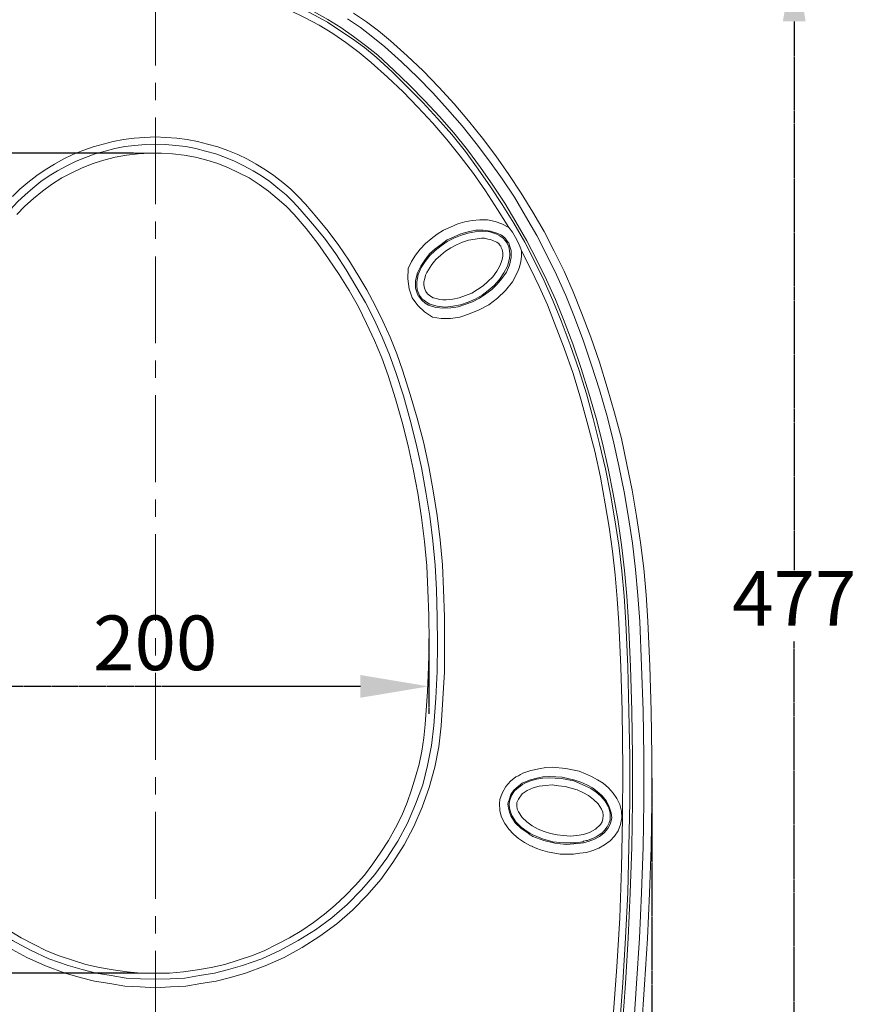
# Model space of a CAD drawing. Units: millimetres. Extents: x 0 to 1260, y 0 to 1782.
# Drawn here: x 269 to 576, y 1091 to 1451 of the extents above; entities that cross this region are included whole.
import ezdxf

# ---------------------------------------------------------------- set-up
doc = ezdxf.new("R2010")
doc.units = ezdxf.units.MM
doc.header["$PDMODE"] = 3
doc.linetypes.add('CENTER', pattern=[50.8, 31.75, -6.35, 6.35, -6.35])
doc.linetypes.add('HIDDEN', pattern=[0.375, 0.25, -0.125])
doc.layers.add('1', color=7, linetype='Continuous')
doc.layers.add('繪圖線', color=7, linetype='Continuous')
doc.layers.add('剖面線', color=4, linetype='HIDDEN', lineweight=18)
doc.styles.get("Standard").update_dxf_attribs({"font": 'Microsoft JhengHei.ttf'})
doc.dimstyles.new('ISO-25', dxfattribs={"dimtxt": 3, "dimasz": 3, "dimexe": 1.25, "dimexo": 0.625, "dimtad": 1, "dimtih": 1, "dimtoh": 1, "dimdec": 1, "dimdsep": 46, "dimtxsty": 'Standard', "dimcen": 2.5, "dimclrd": 3, "dimclre": 3, "dimclrt": 2, "dimadec": 0, "dimazin": 2, "dimtfac": 1, "dimtdec": 1, "dimtmove": 0, "dimatfit": 3, "dimfxl": 0, "dimarcsym": 0})

# ---------------------------------------------------------------- blocks, each defined once
blk = doc.blocks.new('*D8')
at = {"layer": 'Defpoints', "color": 0}
for p in [(419.08, 1233.03), (218.89, 1228.01), (218.89, 1207.57)]:
    blk.add_point(p, dxfattribs=at)
at = {"layer": '剖面線', "color": 3, "lineweight": -2}
for p, q in [((419.08, 1225.03), (419.08, 1197.57)), ((218.89, 1220.01), (218.89, 1197.57)), ((394.08, 1207.57), (243.89, 1207.57))]:
    blk.add_line(p, q, dxfattribs=at)
at = {"layer": '剖面線', "color": 3}
for points in [[(243.89, 1211.73), (243.89, 1203.4), (218.89, 1207.57)], [(394.08, 1211.73), (394.08, 1203.4), (419.08, 1207.57)]]:
    blk.add_solid(points, dxfattribs=at)
at = {"layer": '剖面線', "color": 2, "lineweight": 0, "insert": (318.98, 1220.9), "char_height": 20, "attachment_point": 5}
blk.add_mtext('200', dxfattribs=at)
blk = doc.blocks.new('*D9')
at = {"layer": 'Defpoints', "color": 0}
for p in [(319.03, 1402.66), (93.61, 1102.66), (319.03, 1102.66)]:
    blk.add_point(p, dxfattribs=at)
at = {"layer": '剖面線', "color": 3, "lineweight": -2}
for p, q in [((311.03, 1402.66), (83.61, 1402.66)), ((93.61, 1377.66), (93.61, 1266)), ((93.61, 1127.66), (93.61, 1239.32)), ((311.03, 1102.66), (83.61, 1102.66))]:
    blk.add_line(p, q, dxfattribs=at)
at = {"layer": '剖面線', "color": 3}
for points in [[(89.44, 1377.66), (97.77, 1377.66), (93.61, 1402.66)], [(89.44, 1127.66), (97.77, 1127.66), (93.61, 1102.66)]]:
    blk.add_solid(points, dxfattribs=at)
at = {"layer": '剖面線', "color": 2, "lineweight": 0, "insert": (93.61, 1252.66), "char_height": 20, "attachment_point": 5}
blk.add_mtext('300', dxfattribs=at)
blk = doc.blocks.new('*D10')
at = {"layer": 'Defpoints', "color": 0}
for p in [(137.32, 1181.96), (500.73, 1181.96), (137.32, 853.05)]:
    blk.add_point(p, dxfattribs=at)
at = {"layer": '剖面線', "color": 3, "lineweight": -2}
for p, q in [((137.32, 1173.96), (137.32, 843.05)), ((500.73, 1173.96), (500.73, 843.05)), ((475.73, 853.05), (162.32, 853.05))]:
    blk.add_line(p, q, dxfattribs=at)
at = {"layer": '剖面線', "color": 3}
for points in [[(162.32, 857.22), (162.32, 848.89), (137.32, 853.05)], [(475.73, 857.22), (475.73, 848.89), (500.73, 853.05)]]:
    blk.add_solid(points, dxfattribs=at)
at = {"layer": '剖面線', "color": 2, "lineweight": 0, "insert": (319.03, 866.39), "char_height": 20, "attachment_point": 5}
blk.add_mtext('363', dxfattribs=at)
blk = doc.blocks.new('*D14')
at = {"layer": 'Defpoints', "color": 0}
for p in [(319.03, 1475.78), (552.83, 1475.78), (480.84, 998.49)]:
    blk.add_point(p, dxfattribs=at)
at = {"layer": '剖面線', "color": 3, "lineweight": -2}
for p, q in [((327.03, 1475.78), (562.83, 1475.78)), ((552.83, 1450.78), (552.83, 1250.14)), ((552.83, 1023.49), (552.83, 1224.14)), ((488.84, 998.49), (562.83, 998.49))]:
    blk.add_line(p, q, dxfattribs=at)
at = {"layer": '剖面線', "color": 3}
for points in [[(548.66, 1450.78), (557, 1450.78), (552.83, 1475.78)], [(548.66, 1023.49), (557, 1023.49), (552.83, 998.49)]]:
    blk.add_solid(points, dxfattribs=at)
at = {"layer": '剖面線', "color": 2, "lineweight": 0, "insert": (552.83, 1237.14), "char_height": 20, "attachment_point": 5}
blk.add_mtext('477', dxfattribs=at)

msp = doc.modelspace()

# ---------------------------------------------------------------- linework, layer by layer
at = {"layer": '1', "color": 0, "lineweight": 5}
for points in [[(400.39, 1438.41), (395.98, 1441.94), (391.56, 1445.33), (386.85, 1448.56), (382.15, 1451.51), (377.14, 1454.3), (372.14, 1456.8), (366.99, 1459.16), (361.84, 1461.22), (356.54, 1462.98), (355.07, 1463.43)], [(399.8, 1437.68), (395.53, 1441.21), (391.12, 1444.45), (386.56, 1447.54), (382, 1450.48), (377.29, 1453.13), (372.43, 1455.63), (367.43, 1457.83), (362.28, 1459.89), (357.13, 1461.81), (355.66, 1462.1)], [(398.04, 1435.76), (393.62, 1439.44), (388.77, 1443.12), (383.91, 1446.36), (378.91, 1449.45), (373.61, 1452.24), (368.32, 1454.74), (362.72, 1457.1), (357.28, 1459.16)], [(403.04, 1441.5), (398.62, 1445.03), (394.06, 1448.56), (389.35, 1451.8)], [(405.1, 1443.71), (400.68, 1447.39), (396.27, 1450.62), (391.56, 1453.86)], [(472.19, 1343.22), (469.25, 1350.58), (465.86, 1358.08), (462.33, 1365.29), (458.65, 1372.5), (454.53, 1379.56), (450.41, 1386.48), (446, 1393.24), (441.29, 1399.72), (436.44, 1406.19), (431.29, 1412.67), (425.99, 1418.7), (420.55, 1424.73), (414.96, 1430.47), (409.07, 1436.06), (403.04, 1441.5)], [(474.99, 1344.25), (471.9, 1351.9), (468.66, 1359.4), (464.98, 1366.76), (461.3, 1373.97), (457.18, 1381.03), (452.92, 1387.95), (448.35, 1394.86), (443.65, 1401.63), (438.79, 1408.1), (433.64, 1414.43), (428.34, 1420.61), (422.75, 1426.79), (417.02, 1432.67), (411.13, 1438.27), (405.1, 1443.71)], [(467.48, 1341.31), (464.54, 1348.66), (461.3, 1355.87), (457.77, 1363.08), (454.24, 1370), (450.27, 1377.06), (446, 1383.83), (441.73, 1390.3), (437.17, 1396.77), (432.46, 1403.25), (427.46, 1409.43), (422.31, 1415.31), (416.87, 1421.2), (411.28, 1426.79), (405.69, 1432.38), (399.8, 1437.68)], [(468.36, 1341.75), (465.42, 1349.1), (462.18, 1356.31), (458.65, 1363.52), (454.98, 1370.59), (451, 1377.5), (446.88, 1384.27), (442.47, 1390.89), (438.06, 1397.36), (433.2, 1403.84), (428.2, 1410.02), (423.05, 1416.05), (417.6, 1421.79), (412.01, 1427.53), (406.27, 1432.97), (400.39, 1438.41)], [(448.35, 1375.44), (444.23, 1382.06), (439.82, 1388.83), (435.41, 1395.16), (430.55, 1401.48), (425.7, 1407.66), (420.55, 1413.55), (415.1, 1419.43), (409.66, 1425.02), (403.92, 1430.47), (398.04, 1435.76)], [(373.91, 1383.97), (371.26, 1386.77), (368.61, 1389.42), (365.67, 1391.92), (362.43, 1394.42), (359.34, 1396.48), (355.96, 1398.54), (352.72, 1400.45), (349.19, 1402.07), (345.51, 1403.54), (341.83, 1404.87), (338.15, 1405.9), (334.48, 1406.93), (330.65, 1407.66), (326.82, 1408.1), (322.85, 1408.4), (319.03, 1408.55), (315.2, 1408.4), (311.23, 1408.1), (307.4, 1407.66), (303.58, 1406.93), (299.9, 1405.9), (296.22, 1404.87), (292.54, 1403.54), (288.86, 1402.07), (285.33, 1400.45), (282.1, 1398.54), (278.71, 1396.48), (275.62, 1394.42), (272.39, 1391.92), (269.44, 1389.42), (266.79, 1386.77)], [(319.03, 1405.9), (315.35, 1405.75), (311.52, 1405.46), (307.84, 1405.01), (304.17, 1404.28), (300.63, 1403.4), (296.96, 1402.37), (293.43, 1401.04), (290.04, 1399.72), (286.66, 1397.95), (283.27, 1396.19), (280.18, 1394.27), (277.09, 1392.21), (274.15, 1389.86), (271.36, 1387.36), (268.56, 1384.86), (266.06, 1382.06)], [(371.99, 1382.06), (369.49, 1384.86), (366.84, 1387.36), (363.9, 1389.86), (360.96, 1392.21), (357.87, 1394.27), (354.78, 1396.19), (351.4, 1397.95), (348.01, 1399.72), (344.63, 1401.04), (341.1, 1402.37), (337.42, 1403.4), (333.89, 1404.28), (330.21, 1405.01), (326.53, 1405.46), (322.7, 1405.75), (319.03, 1405.9)], [(369.79, 1380.15), (366.84, 1383.24), (363.61, 1386.03), (360.37, 1388.68), (356.99, 1391.18), (353.31, 1393.54), (349.63, 1395.45), (345.8, 1397.22), (341.83, 1398.83), (337.86, 1400.01), (333.74, 1401.19), (329.62, 1401.92), (325.35, 1402.37), (321.23, 1402.66), (316.82, 1402.66), (312.7, 1402.37), (308.43, 1401.92), (304.31, 1401.19), (300.19, 1400.01), (296.22, 1398.83), (292.25, 1397.22), (288.42, 1395.45), (284.74, 1393.54), (281.07, 1391.18), (277.68, 1388.68), (274.45, 1386.03), (271.21, 1383.24), (268.27, 1380.15)], [(317.11, 1402.66), (297.69, 1402.66)], [(409.51, 1323.21), (407.45, 1329.24), (404.95, 1335.27), (402.3, 1341.16), (399.51, 1346.9), (396.42, 1352.64), (393.18, 1358.08), (389.8, 1363.52), (386.12, 1368.82), (382.29, 1374.12), (378.17, 1379.12), (373.91, 1383.97)], [(404.22, 1321.3), (401.86, 1327.77), (399.21, 1334.1), (396.27, 1340.28), (393.33, 1346.46), (389.94, 1352.34), (386.27, 1358.23), (382.44, 1363.96), (378.47, 1369.56), (374.2, 1375), (369.79, 1380.15)], [(407.01, 1322.33), (404.66, 1328.8), (402.01, 1335.27), (399.07, 1341.75), (395.98, 1347.93), (392.44, 1353.96), (388.91, 1359.99), (385.09, 1365.73), (380.97, 1371.47), (376.55, 1376.77), (371.99, 1382.06)], [(448.35, 1375.44), (445.85, 1376.77), (443.35, 1377.65), (440.56, 1378.24), (437.76, 1378.24), (434.97, 1377.94), (432.32, 1377.5), (429.67, 1376.77), (427.02, 1375.59), (424.52, 1374.41), (422.17, 1372.94), (419.96, 1371.32), (417.9, 1369.56), (415.99, 1367.5), (414.22, 1365.29), (412.75, 1362.93), (411.57, 1360.43)], [(446.74, 1371.76), (445.71, 1372.65), (444.38, 1373.23), (441.73, 1374.12), (438.94, 1374.41), (436.29, 1374.41), (433.49, 1373.82), (430.85, 1373.09), (428.34, 1372.06), (425.84, 1370.88), (423.64, 1369.26), (421.43, 1367.64), (419.37, 1365.73), (417.6, 1363.52), (416.13, 1361.32), (414.96, 1358.82), (414.22, 1356.02), (414.22, 1353.22)], [(414.81, 1352.78), (414.66, 1354.11), (414.66, 1355.58), (415.25, 1358.23), (416.28, 1360.73), (417.75, 1362.93), (419.52, 1365.14), (421.43, 1367.05), (423.64, 1368.67), (425.84, 1370.29), (428.2, 1371.47), (430.7, 1372.5), (433.35, 1373.38), (436, 1373.82), (438.64, 1374.12), (441.44, 1373.82), (443.94, 1372.94), (445.12, 1372.35), (446.29, 1371.47)], [(452.77, 1367.64), (451.89, 1369.7), (450.86, 1371.76), (449.68, 1373.68), (448.35, 1375.44)], [(447.77, 1369.7), (448.35, 1368.38), (448.65, 1367.05), (448.8, 1365.58), (448.65, 1364.11), (447.91, 1361.32), (446.59, 1358.82), (444.97, 1356.46), (443.06, 1354.25), (440.85, 1352.34), (438.64, 1350.72), (436, 1349.25), (433.49, 1348.07), (430.7, 1347.19), (427.9, 1346.6), (425.11, 1346.31), (422.17, 1346.6), (419.52, 1347.34), (418.19, 1348.07), (417.16, 1348.96)], [(417.46, 1353.22), (417.31, 1354.4), (417.31, 1355.58), (417.6, 1356.76), (417.9, 1357.93), (418.34, 1358.96), (418.93, 1359.99), (420.25, 1361.9), (421.72, 1363.67), (423.49, 1365.29), (425.25, 1366.76), (427.17, 1367.94), (429.23, 1369.11), (431.43, 1370), (433.64, 1370.73), (436, 1371.17), (438.35, 1371.47), (439.53, 1371.47), (440.7, 1371.17), (441.73, 1371.03), (442.76, 1370.59), (443.94, 1370), (444.82, 1369.41)], [(444.82, 1369.41), (444.82, 1369.26), (444.97, 1369.11), (445.12, 1368.97), (445.12, 1368.82), (445.26, 1368.82), (445.41, 1368.67), (445.41, 1368.53), (445.41, 1368.38)], [(447.18, 1370.59), (446.29, 1371.47)], [(447.03, 1371.47), (446.74, 1371.76)], [(448.06, 1370), (447.03, 1371.47)], [(447.77, 1369.7), (447.18, 1370.59)], [(447.77, 1369.7), (447.77, 1369.7)], [(448.06, 1370), (448.21, 1370), (448.21, 1370)], [(449.24, 1367.05), (448.8, 1368.53), (448.21, 1370)], [(416.72, 1348.66), (417.75, 1347.78), (418.93, 1347.04), (421.72, 1346.16), (424.52, 1345.87), (427.17, 1346.01), (429.82, 1346.46), (432.61, 1347.34), (435.11, 1348.22), (437.61, 1349.55), (439.97, 1351.16), (442.17, 1352.78), (444.09, 1354.7), (445.85, 1356.76), (447.47, 1359.11), (448.65, 1361.61), (449.24, 1364.41), (449.24, 1367.05)], [(445.41, 1368.38), (446, 1367.35), (446.15, 1366.17), (446.15, 1364.99), (446, 1363.67), (445.56, 1362.64), (445.12, 1361.46), (444.53, 1360.29), (443.94, 1359.4), (442.47, 1357.34), (440.7, 1355.73), (438.94, 1354.11), (436.88, 1352.78), (434.82, 1351.46), (432.46, 1350.58), (430.26, 1349.69), (427.9, 1349.25), (425.4, 1348.96), (424.22, 1348.96), (423.05, 1349.1), (421.87, 1349.4), (420.69, 1349.69), (419.66, 1350.28), (418.63, 1351.16)], [(433.64, 1343.66), (437.47, 1345.28), (441, 1347.19), (444.23, 1349.55), (447.18, 1352.34), (449.68, 1355.58), (451.59, 1359.11), (452.33, 1360.87), (452.77, 1362.93), (453.06, 1364.85), (453.06, 1366.91)], [(453.06, 1366.91), (452.77, 1367.64)], [(465.13, 1340.42), (462.48, 1347.19), (459.54, 1353.81), (456.3, 1360.43), (453.06, 1366.91)], [(411.87, 1352.93), (411.42, 1356.61), (411.57, 1360.43)], [(420.4, 1342.63), (417.46, 1344.54), (415.1, 1346.9), (413.04, 1349.69), (411.87, 1352.93)], [(414.22, 1353.22), (414.66, 1351.75), (415.25, 1350.43)], [(414.81, 1352.78), (414.81, 1352.64)], [(415.69, 1350.58), (414.81, 1352.64)], [(418.05, 1352.05), (417.46, 1353.22)], [(418.63, 1351.16), (418.05, 1352.05)], [(418.05, 1352.05), (418.63, 1351.16)], [(415.25, 1350.43), (415.4, 1350.28)], [(415.4, 1350.28), (416.43, 1348.96)], [(415.69, 1350.58), (415.69, 1350.58)], [(416.72, 1349.25), (415.69, 1350.58)], [(416.43, 1348.96), (416.72, 1348.66)], [(416.72, 1349.25), (417.16, 1348.96)], [(420.4, 1342.63), (423.64, 1342.19), (427.02, 1342.19), (430.4, 1342.63), (433.64, 1343.66)], [(499.26, 1231.4), (498.67, 1241.11), (497.79, 1250.67), (496.61, 1260.24), (495.14, 1269.8), (493.52, 1279.36), (491.61, 1288.78), (489.55, 1298.2), (487.05, 1307.61), (484.4, 1316.88), (481.61, 1326.15), (478.37, 1335.27), (474.99, 1344.25)], [(483.67, 1274.36), (481.9, 1284.07), (479.84, 1293.64), (477.34, 1303.2), (474.69, 1312.62), (471.9, 1322.03), (468.66, 1331.3), (465.13, 1340.42)], [(491.17, 1230.96), (490.58, 1240.52), (489.7, 1249.79), (488.67, 1259.21), (487.2, 1268.48), (485.58, 1277.89), (483.81, 1287.16), (481.61, 1296.28), (479.25, 1305.55), (476.75, 1314.53), (473.96, 1323.5), (470.87, 1332.48), (467.48, 1341.31)], [(492.2, 1231.11), (491.61, 1240.52), (490.73, 1249.94), (489.55, 1259.35), (488.23, 1268.77), (486.61, 1278.04), (484.7, 1287.31), (482.64, 1296.58), (480.28, 1305.7), (477.63, 1314.82), (474.84, 1323.8), (471.75, 1332.92), (468.36, 1341.75)], [(496.32, 1231.25), (495.58, 1240.82), (494.7, 1250.38), (493.67, 1259.94), (492.2, 1269.36), (490.58, 1278.78), (488.67, 1288.19), (486.61, 1297.61), (484.25, 1306.73), (481.61, 1316), (478.66, 1325.12), (475.57, 1334.24), (472.19, 1343.22)], [(421.87, 1242.88), (421.43, 1251.85), (420.55, 1260.83), (419.52, 1269.8), (418.05, 1278.63), (416.43, 1287.6), (414.51, 1296.28), (412.31, 1304.97), (409.81, 1313.79), (407.01, 1322.33)], [(424.52, 1243.02), (424.08, 1252), (423.19, 1261.12), (422.17, 1270.1), (420.69, 1279.07), (419.08, 1288.05), (417.16, 1297.02), (414.81, 1305.7), (412.31, 1314.38), (409.51, 1323.21)], [(418.78, 1242.73), (418.34, 1251.7), (417.46, 1260.53), (416.43, 1269.36), (415.1, 1278.19), (413.34, 1287.02), (411.57, 1295.55), (409.36, 1304.23), (406.86, 1312.76), (404.22, 1321.3)], [(488.67, 1230.81), (488.08, 1239.64), (487.34, 1248.32), (486.31, 1257), (485.14, 1265.83), (483.67, 1274.36)], [(417.75, 1193.59), (418.63, 1205.65), (418.93, 1214.77), (419.22, 1224.04), (419.08, 1233.46), (418.78, 1242.73)], [(420.99, 1193.29), (421.72, 1203.3), (422.17, 1213.01), (422.31, 1223.01), (422.17, 1232.87), (421.87, 1242.88)], [(423.64, 1193.15), (424.22, 1203), (424.81, 1212.86), (424.81, 1223.01), (424.81, 1233.02), (424.52, 1243.02)], [(488.67, 1230.81), (489.4, 1214.63), (489.85, 1198.59)], [(490.58, 1049.1), (492.35, 1065.58), (493.96, 1082.21), (495.14, 1098.83), (496.17, 1115.46), (496.91, 1132.09), (497.5, 1148.71), (497.79, 1165.34), (497.79, 1182.11), (497.5, 1198.59), (496.91, 1214.92), (496.32, 1231.25)], [(492.35, 1198.59), (491.91, 1214.77), (491.17, 1230.96)], [(493.38, 1198.59), (492.94, 1214.77), (492.2, 1231.11)], [(500.44, 1198.59), (500, 1214.92), (499.26, 1231.4)], [(485.58, 1049.69), (487.34, 1066.17), (488.82, 1082.65), (490.14, 1099.13), (491.02, 1115.61), (491.91, 1132.23), (492.35, 1148.86), (492.64, 1165.34), (492.64, 1181.96), (492.35, 1198.59)], [(486.61, 1049.25), (488.37, 1065.73), (489.85, 1082.36), (491.02, 1098.83), (492.05, 1115.46), (492.79, 1132.09), (493.38, 1148.71), (493.67, 1165.34), (493.67, 1181.96), (493.38, 1198.59)], [(490.14, 1177.4), (489.85, 1198.59)], [(492.35, 1198.59), (492.35, 1198.59)], [(493.38, 1198.59), (493.38, 1198.59)], [(493.67, 1048.66), (495.44, 1065.29), (496.91, 1081.91), (498.08, 1098.54), (499.11, 1115.31), (499.85, 1131.94), (500.44, 1148.56), (500.73, 1165.34), (500.73, 1181.96), (500.44, 1198.59)], [(286.07, 1102.66), (278.86, 1105.31), (271.94, 1108.4), (265.32, 1112.08), (258.85, 1116.2), (252.67, 1120.76), (246.93, 1125.76), (241.49, 1131.2), (236.49, 1136.94), (232.07, 1143.12), (227.95, 1149.59), (224.42, 1156.36), (221.33, 1163.43), (218.83, 1170.63), (216.77, 1177.99), (215.3, 1185.49), (214.42, 1193.15)], [(217.06, 1193.29), (217.95, 1185.94), (219.42, 1178.58), (221.33, 1171.52), (223.83, 1164.46), (226.78, 1157.54), (230.31, 1150.92), (234.28, 1144.74), (238.69, 1138.71), (243.55, 1133.12), (248.84, 1127.82), (254.44, 1122.96), (260.47, 1118.55), (266.79, 1114.58), (273.27, 1111.05), (280.04, 1107.96), (287.1, 1105.46)], [(350.95, 1105.46), (358.02, 1107.96), (364.78, 1111.05), (371.26, 1114.58), (377.58, 1118.55), (383.62, 1122.96), (389.21, 1127.82), (394.5, 1133.12), (399.36, 1138.71), (403.77, 1144.74), (407.75, 1150.92), (411.28, 1157.54), (414.22, 1164.46), (416.87, 1171.52), (418.63, 1178.58), (420.11, 1185.94), (420.99, 1193.29)], [(423.64, 1193.15), (422.75, 1185.49), (421.28, 1177.99), (419.22, 1170.63), (416.72, 1163.43), (413.63, 1156.36), (410.1, 1149.59), (405.98, 1143.12), (401.57, 1136.94), (396.56, 1131.2), (391.12, 1125.76), (385.38, 1120.76), (379.2, 1116.2), (372.73, 1112.08), (366.11, 1108.4), (359.19, 1105.31), (351.98, 1102.66)], [(411.13, 1165.04), (412.75, 1169.75), (414.22, 1174.46), (415.54, 1179.17), (416.57, 1183.88), (417.31, 1188.73), (417.75, 1193.59)], [(489.7, 1159.45), (489.55, 1161.95), (488.96, 1164.31), (487.93, 1166.51), (486.61, 1168.57), (484.84, 1170.49), (482.93, 1172.11), (480.87, 1173.43), (478.66, 1174.61), (476.46, 1175.64), (474.1, 1176.52), (469.25, 1177.55), (464.24, 1177.99), (461.89, 1177.84), (459.39, 1177.4)], [(451, 1174.46), (448.94, 1172.84), (447.32, 1170.93), (446, 1168.57), (445.12, 1166.22)], [(453.5, 1175.78), (452.62, 1175.34), (451.89, 1174.9), (451, 1174.46)], [(459.39, 1177.4), (456.45, 1176.81), (453.5, 1175.78)], [(485.87, 1161.37), (485.14, 1163.57), (484.11, 1165.63), (482.49, 1167.54), (480.72, 1169.16), (478.96, 1170.49), (476.9, 1171.52), (474.69, 1172.55), (472.48, 1173.28), (467.92, 1174.31), (463.21, 1174.61), (460.86, 1174.46), (458.65, 1174.02), (456.3, 1173.43), (454.09, 1172.55)], [(454.24, 1172.11), (456.3, 1172.99), (458.51, 1173.58), (460.71, 1174.02), (463.07, 1174.17), (467.63, 1173.87), (472.19, 1172.99), (476.31, 1171.22), (478.37, 1170.19), (480.28, 1168.87), (482.05, 1167.4), (483.67, 1165.63), (484.84, 1163.57), (485.43, 1161.37)], [(483.22, 1050.72), (485.14, 1068.82), (486.61, 1086.77), (487.93, 1105.01), (488.96, 1122.96), (489.55, 1141.21), (489.99, 1159.31), (490.14, 1177.4)], [(451.74, 1170.93), (450.27, 1169.6), (449.09, 1167.99)], [(449.38, 1167.69), (450.41, 1169.31), (451.89, 1170.63)], [(452.62, 1171.66), (451.74, 1170.93)], [(451.89, 1166.37), (453.21, 1168.28), (455.12, 1169.46), (457.33, 1170.49), (459.54, 1171.08), (461.89, 1171.37), (464.24, 1171.52), (466.6, 1171.22), (468.95, 1170.93), (471.16, 1170.34), (473.37, 1169.75), (475.43, 1168.72), (477.49, 1167.69), (479.4, 1166.22), (481.02, 1164.6), (482.34, 1162.69), (482.78, 1161.51), (482.93, 1160.34)], [(452.77, 1171.22), (451.89, 1170.63)], [(453.21, 1172.11), (452.62, 1171.66)], [(453.36, 1171.66), (452.77, 1171.22)], [(454.09, 1172.55), (453.21, 1172.11)], [(454.24, 1172.11), (453.36, 1171.66)], [(448.94, 1167.69), (448.35, 1165.63)], [(448.65, 1165.63), (449.38, 1167.69)], [(449.09, 1167.99), (448.94, 1167.69)], [(449.38, 1167.69), (449.38, 1167.69)], [(265.47, 1118.26), (269.88, 1115.61), (274.45, 1113.25), (279.15, 1110.9), (283.86, 1108.99), (288.72, 1107.37), (293.57, 1105.9), (298.58, 1104.72), (303.58, 1103.84), (308.73, 1103.1), (313.88, 1102.66), (319.03, 1102.66), (324.18, 1102.66), (329.33, 1103.1), (334.48, 1103.84), (339.48, 1104.72), (344.48, 1105.9), (349.34, 1107.37), (354.19, 1108.99), (358.9, 1110.9), (363.61, 1113.25), (368.17, 1115.61), (372.58, 1118.26), (376.85, 1121.2), (380.97, 1124.29), (384.79, 1127.53), (388.62, 1131.06), (392.15, 1134.73), (395.53, 1138.56), (398.62, 1142.68), (401.57, 1146.95), (404.36, 1151.21), (406.86, 1155.77), (409.22, 1160.34), (411.13, 1165.04)], [(445.12, 1166.22), (444.97, 1164.75)], [(456.3, 1149.3), (454.09, 1150.48), (451.89, 1151.95), (450.12, 1153.57), (448.35, 1155.33), (446.88, 1157.39), (445.71, 1159.75), (445.12, 1162.1), (444.97, 1164.75)], [(448.21, 1165.63), (448.06, 1164.46)], [(448.06, 1164.46), (448.21, 1162.98), (448.65, 1161.51), (449.09, 1160.19), (450.71, 1157.69), (452.92, 1155.63), (455.42, 1153.86)], [(448.35, 1165.63), (448.21, 1165.63)], [(448.65, 1162.98), (448.5, 1164.31), (448.65, 1165.63)], [(451.3, 1165.04), (451.89, 1166.37)], [(451.3, 1163.87), (451.3, 1165.04)], [(451.3, 1165.04), (451.3, 1163.87)], [(482.78, 1159.16), (482.49, 1157.98), (481.9, 1157.1), (480.13, 1155.33), (477.93, 1154.16), (475.72, 1153.42), (473.22, 1152.98), (470.87, 1152.83), (468.36, 1152.98), (466.01, 1153.27), (463.66, 1153.71), (461.3, 1154.45), (459.09, 1155.33), (456.89, 1156.51), (454.98, 1157.98), (453.21, 1159.6), (451.89, 1161.66), (451.44, 1162.69), (451.3, 1163.87)], [(455.12, 1154.45), (452.92, 1156.07), (451, 1157.98), (449.53, 1160.34), (448.94, 1161.66), (448.65, 1162.98)], [(482.93, 1160.34), (482.78, 1159.16)], [(485.43, 1160.48), (485.43, 1161.37)], [(485.43, 1159.45), (485.43, 1160.48)], [(485.43, 1159.75), (485.43, 1160.48)], [(485.43, 1160.48), (485.43, 1158.86)], [(486.02, 1159.45), (485.87, 1161.37)], [(489.7, 1159.45), (489.26, 1157.1), (488.37, 1154.74), (487.05, 1152.83), (485.43, 1151.07), (483.37, 1149.59), (481.31, 1148.42), (479.1, 1147.54), (476.75, 1146.8), (474.4, 1146.51), (472.04, 1146.21), (467.19, 1146.21), (462.48, 1147.09), (459.98, 1147.83), (458.65, 1148.27), (456.89, 1149.01)], [(457.18, 1152.68), (461.15, 1151.21), (465.27, 1150.18), (469.39, 1149.74), (473.66, 1150.04), (475.72, 1150.33), (477.78, 1150.92), (479.69, 1151.65), (481.61, 1152.68), (483.22, 1154.01), (484.55, 1155.63), (485.58, 1157.39), (486.02, 1159.45)], [(484.4, 1156.22), (483.52, 1155.04)], [(484.99, 1157.39), (484.4, 1156.22)], [(484.4, 1156.22), (484.4, 1156.22)], [(484.99, 1157.39), (485.14, 1157.69)], [(485.43, 1158.72), (485.14, 1157.83)], [(485.14, 1157.69), (485.14, 1157.83)], [(485.43, 1158.72), (485.43, 1158.86)], [(456.3, 1153.71), (456.01, 1153.86), (455.12, 1154.45)], [(455.42, 1153.86), (456.15, 1153.27)], [(457.18, 1152.68), (456.45, 1153.13), (456.15, 1153.27)], [(456.3, 1153.71), (457.18, 1153.27)], [(472.34, 1150.33), (468.36, 1150.33), (464.54, 1150.77), (460.71, 1151.8), (457.18, 1153.27)], [(480.13, 1152.39), (480.28, 1152.54), (481.46, 1153.27)], [(482.78, 1154.16), (481.46, 1153.27)], [(482.78, 1154.16), (482.93, 1154.45), (483.37, 1154.89), (483.52, 1155.04)], [(456.89, 1149.01), (456.89, 1149.15), (456.3, 1149.3)], [(472.34, 1150.33), (472.63, 1150.33), (473.07, 1150.33), (475.43, 1150.77), (475.72, 1150.92), (476.75, 1151.21), (477.04, 1151.21), (477.19, 1151.21), (478.66, 1151.8), (478.81, 1151.8)], [(480.13, 1152.39), (478.81, 1151.8)], [(286.07, 1102.66), (291.51, 1101.04), (296.81, 1099.72), (302.4, 1098.83), (307.84, 1097.95), (313.44, 1097.66), (319.03, 1097.36)], [(287.1, 1105.46), (292.25, 1103.98), (297.4, 1102.66), (302.84, 1101.78), (308.29, 1100.89), (313.58, 1100.6), (319.03, 1100.45)], [(317.11, 1102.66), (297.69, 1102.66)], [(319.03, 1100.45), (324.47, 1100.6), (329.77, 1100.89), (335.21, 1101.78), (340.65, 1102.66), (345.8, 1103.98), (350.95, 1105.46)], [(319.03, 1097.36), (324.62, 1097.66), (330.21, 1097.95), (335.65, 1098.83), (341.24, 1099.72), (346.54, 1101.04), (351.98, 1102.66)]]:
    msp.add_lwpolyline(points, dxfattribs=at)
at = {"layer": '繪圖線', "color": 1, "linetype": 'CENTER', "lineweight": 0}
msp.add_line((319.03, 977.52), (319.03, 1487.78), dxfattribs=at)

# ---------------------------------------------------------------- dimensions: what is measured, and where the dimension line sits
at = {"layer": '剖面線', "lineweight": 0}
for base, p1, p2, angle, picture, middle in [((552.83, 1475.78), (480.84, 998.49), (319.03, 1475.78), 90, '*D14', (552.83, 1237.14)), ((93.61, 1102.66), (319.03, 1402.66), (319.03, 1102.66), 270, '*D9', (93.61, 1252.66))]:
    dim = msp.add_linear_dim(base=base, p1=p1, p2=p2, angle=angle, dimstyle='ISO-25', override={"dimtxt": 20, "dimasz": 25, "dimexe": 10, "dimexo": 8, "dimgap": 3, "dimdec": 0}, dxfattribs=at)
    dim.commit()
    dim.dimension.update_dxf_attribs({"geometry": picture, "text_midpoint": middle})
for base, p1, p2, picture, middle in [((218.89, 1207.57), (419.08, 1233.03), (218.89, 1228.01), '*D8', (318.98, 1220.9)), ((137.32, 853.05), (500.73, 1181.96), (137.32, 1181.96), '*D10', (319.03, 866.39))]:
    dim = msp.add_linear_dim(base=base, p1=p1, p2=p2, dimstyle='ISO-25', override={"dimtxt": 20, "dimasz": 25, "dimexe": 10, "dimexo": 8, "dimgap": 3, "dimdec": 0}, dxfattribs=at)
    dim.commit()
    dim.dimension.update_dxf_attribs({"geometry": picture, "text_midpoint": middle})

doc.saveas('drawing.dxf')
